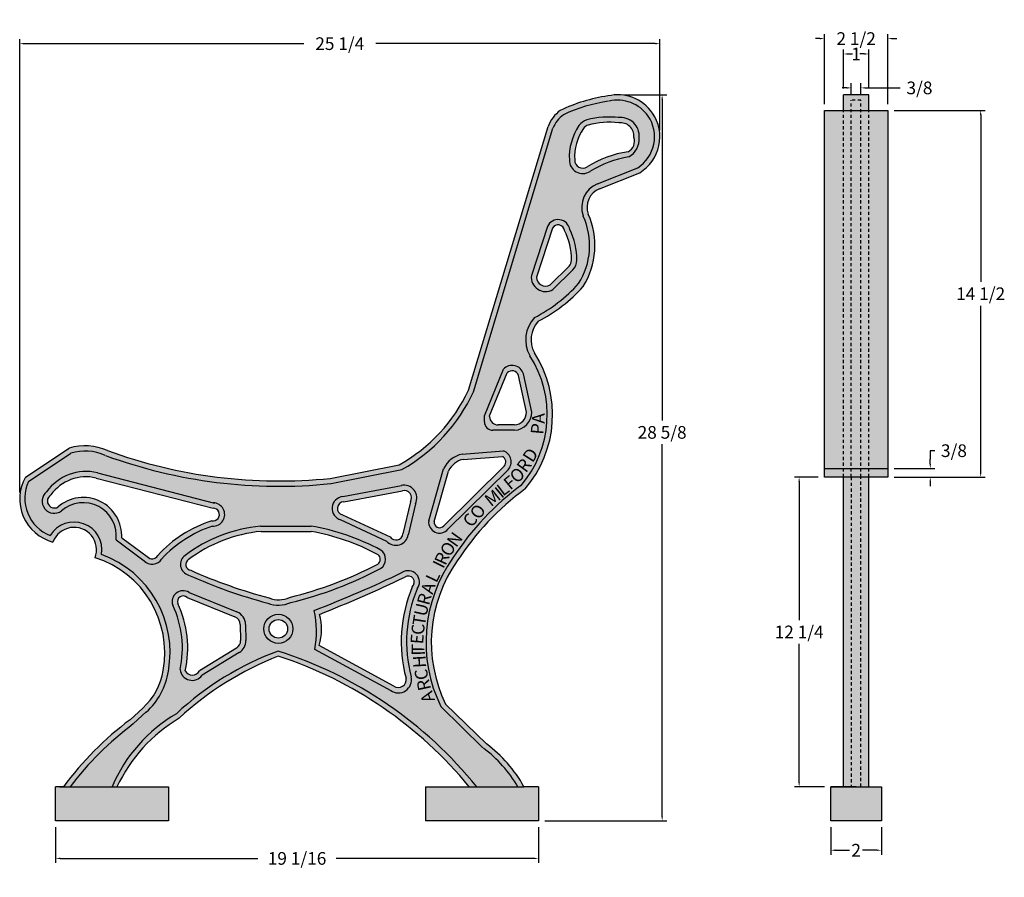
# Model space of a CAD drawing. Units: inches. Extents: x -0.5 to 38.4, y -1.7 to 32.1.
import ezdxf

# ---------------------------------------------------------------- set-up
doc = ezdxf.new("R2010")
doc.units = ezdxf.units.IN
doc.header["$MEASUREMENT"] = 0
doc.linetypes.add('HIDDEN2', pattern=[0.1875, 0.125, -0.0625])
doc.layers.get('Defpoints').update_dxf_attribs({"linetype": 'HIDDEN2'})
doc.layers.add('Drawing', color=7, linetype='Continuous')
doc.styles.add("Willy's", font='txt', dxfattribs={"height": 0.5})
doc.dimstyles.new("Willy's", dxfattribs={"dimtxt": 0.18, "dimasz": 0.18, "dimexe": 0.18, "dimexo": 0.25, "dimgap": 0.09, "dimtad": 0, "dimtih": 1, "dimtoh": 1, "dimdec": 4, "dimzin": 0, "dimdsep": 46, "dimlunit": 5, "dimtxsty": "Willy's", "dimcen": 0.09, "dimadec": 0, "dimazin": 0, "dimtfac": 1, "dimtdec": 4, "dimtofl": 0, "dimtmove": 0, "dimatfit": 3, "dimfxl": 0, "dimfrac": 2, "dimtolj": 1, "dimtzin": 0, "dimarcsym": 0})

# ---------------------------------------------------------------- blocks, each defined once
blk = doc.blocks.new('*D3')
at = {"layer": 'Defpoints', "color": 0}
for p in [(23.146, 29.167), (20.019, 0.511), (24.901, 0.511)]:
    blk.add_point(p, dxfattribs=at)
at = {"layer": 'Drawing', "color": 0, "lineweight": -2}
for p, q in [((23.396, 29.167), (25.081, 29.167)), ((24.901, 28.987), (24.901, 16.315)), ((24.901, 0.691), (24.901, 15.373)), ((20.269, 0.511), (25.081, 0.511))]:
    blk.add_line(p, q, dxfattribs=at)
at = {"layer": 'Drawing', "color": 0}
for points in [[(24.871, 28.987), (24.931, 28.987), (24.901, 29.167)], [(24.871, 0.691), (24.931, 0.691), (24.901, 0.511)]]:
    blk.add_solid(points, dxfattribs=at)
at = {"layer": 'Drawing', "color": 0, "insert": (24.901, 15.844), "char_height": 0.5, "attachment_point": 5, "style": "Willy's"}
blk.add_mtext('\\A1;28 5/8', dxfattribs=at)
blk = doc.blocks.new('*D4')
at = {"layer": 'Defpoints', "color": 0}
for p in [(0.959, 0.511), (20.019, 0.511), (0.959, -0.972)]:
    blk.add_point(p, dxfattribs=at)
at = {"layer": 'Drawing', "color": 0, "lineweight": -2}
for p, q in [((0.959, 0.261), (0.959, -1.152)), ((20.019, 0.261), (20.019, -1.152)), ((1.139, -0.972), (8.946, -0.972)), ((19.839, -0.972), (12.031, -0.972))]:
    blk.add_line(p, q, dxfattribs=at)
at = {"layer": 'Drawing', "color": 0}
for points in [[(1.139, -0.942), (1.139, -1.002), (0.959, -0.972)], [(19.839, -0.942), (19.839, -1.002), (20.019, -0.972)]]:
    blk.add_solid(points, dxfattribs=at)
at = {"layer": 'Drawing', "color": 0, "insert": (10.489, -0.972), "char_height": 0.5, "attachment_point": 5, "style": "Willy's"}
blk.add_mtext('\\A1;19 1/16', dxfattribs=at)
blk = doc.blocks.new('SHADE')
at = {"layer": 'Drawing', "linetype": 'HIDDEN2'}
h = blk.add_hatch(color=254, dxfattribs=at)
h.paths.add_polyline_path([(37.56, 1.854), (36.56, 1.854), (35.56, 1.854), (35.56, 0.511), (37.56, 0.511)])
h.paths.add_polyline_path([(37.06, 14.078), (36.747, 14.078), (36.747, 1.854), (37.06, 1.854)])
h.paths.add_polyline_path([(36.365, 14.078), (36.06, 14.078), (36.06, 1.854), (36.365, 1.854)])
h.paths.add_polyline_path([(37.81, 28.552), (37.06, 28.552), (37.06, 14.078), (37.81, 14.078)])
h.paths.add_polyline_path([(36.06, 28.552), (35.31, 28.552), (35.31, 14.078), (36.06, 14.078)])
h.paths.add_polyline_path([(37.06, 29.167), (36.06, 29.167), (36.06, 28.552), (36.365, 28.552), (36.365, 28.957), (36.747, 28.957), (36.747, 28.552), (37.06, 28.552)])
at = {"layer": 'Drawing'}
h = blk.add_hatch(color=254, dxfattribs=at)
h.paths.add_polyline_path([(36.747, 28.957), (36.365, 28.957), (36.365, 28.552), (36.747, 28.552)])
h.paths.add_polyline_path([(36.747, 28.552), (36.365, 28.552), (36.365, 14.078), (36.747, 14.078)])
h.paths.add_polyline_path([(37.06, 28.552), (36.747, 28.552), (36.747, 14.078), (37.06, 14.078)])
h.paths.add_polyline_path([(36.365, 28.552), (36.06, 28.552), (36.06, 14.078), (36.365, 14.078)])
at = {"layer": 'Drawing', "linetype": 'HIDDEN2'}
h = blk.add_hatch(color=254, dxfattribs=at)
h.paths.add_polyline_path([(37.06, 14.078), (36.747, 14.078), (36.747, 1.854), (37.06, 1.854)])
h.paths.add_polyline_path([(36.365, 14.078), (36.06, 14.078), (36.06, 1.854), (36.365, 1.854)])
blk.add_hatch(color=254, dxfattribs=at).paths.add_polyline_path([(36.747, 14.078), (36.365, 14.078), (36.365, 1.854), (36.56, 1.854), (36.747, 1.854)])
blk = doc.blocks.new('*D6')
at = {"layer": 'Defpoints', "color": 0}
for p in [(24.812, 31.187), (24.812, 27.511), (-0.46, 13.216)]:
    blk.add_point(p, dxfattribs=at)
at = {"layer": 'Drawing', "color": 0, "lineweight": -2}
for p, q in [((-0.46, 13.466), (-0.46, 31.367)), ((-0.28, 31.187), (10.752, 31.187)), ((24.632, 31.187), (13.599, 31.187)), ((24.812, 27.761), (24.812, 31.367))]:
    blk.add_line(p, q, dxfattribs=at)
at = {"layer": 'Drawing', "color": 0}
for points in [[(-0.28, 31.217), (-0.28, 31.157), (-0.46, 31.187)], [(24.632, 31.217), (24.632, 31.157), (24.812, 31.187)]]:
    blk.add_solid(points, dxfattribs=at)
at = {"layer": 'Drawing', "color": 0, "insert": (12.176, 31.187), "char_height": 0.5, "attachment_point": 5, "style": "Willy's"}
blk.add_mtext('\\A1;25 1/4', dxfattribs=at)
blk = doc.blocks.new('*D7')
at = {"layer": 'Defpoints', "color": 0}
for p in [(33.81, 28.552), (33.81, 14.078), (37.476, 14.078)]:
    blk.add_point(p, dxfattribs=at)
at = {"layer": 'Drawing', "color": 0, "lineweight": -2}
for p, q in [((34.06, 28.552), (37.656, 28.552)), ((37.476, 28.372), (37.476, 21.786)), ((37.476, 14.258), (37.476, 20.844)), ((34.06, 14.078), (37.656, 14.078))]:
    blk.add_line(p, q, dxfattribs=at)
at = {"layer": 'Drawing', "color": 0}
for points in [[(37.446, 28.372), (37.506, 28.372), (37.476, 28.552)], [(37.446, 14.258), (37.506, 14.258), (37.476, 14.078)]]:
    blk.add_solid(points, dxfattribs=at)
at = {"layer": 'Drawing', "color": 0, "insert": (37.476, 21.315), "char_height": 0.5, "attachment_point": 5, "style": "Willy's"}
blk.add_mtext('\\A1;14 1/2', dxfattribs=at)
blk = doc.blocks.new('*D8')
at = {"layer": 'Defpoints', "color": 0}
for p in [(33.81, 14.422), (35.485, 14.422), (33.81, 14.078)]:
    blk.add_point(p, dxfattribs=at)
at = {"layer": 'Drawing', "color": 0, "lineweight": -2}
for p, q in [((35.665, 15.121), (35.485, 15.121)), ((35.485, 15.121), (35.485, 14.782)), ((35.485, 14.602), (35.485, 14.782)), ((34.06, 14.422), (35.665, 14.422)), ((34.06, 14.078), (35.665, 14.078)), ((35.485, 13.898), (35.485, 13.718))]:
    blk.add_line(p, q, dxfattribs=at)
at = {"layer": 'Drawing', "color": 0}
for points in [[(35.455, 14.602), (35.515, 14.602), (35.485, 14.422)], [(35.455, 13.898), (35.515, 13.898), (35.485, 14.078)]]:
    blk.add_solid(points, dxfattribs=at)
at = {"layer": 'Drawing', "color": 0, "insert": (36.421, 15.121), "char_height": 0.5, "attachment_point": 5, "style": "Willy's"}
blk.add_mtext('\\A1;3/8', dxfattribs=at)
blk = doc.blocks.new('*D9')
at = {"layer": 'Defpoints', "color": 0}
for p in [(31.56, 0.511), (33.56, 0.511), (31.56, -0.649)]:
    blk.add_point(p, dxfattribs=at)
at = {"layer": 'Drawing', "color": 0, "lineweight": -2}
for p, q in [((31.56, 0.261), (31.56, -0.829)), ((33.56, 0.261), (33.56, -0.829)), ((31.74, -0.649), (32.303, -0.649)), ((33.38, -0.649), (32.816, -0.649))]:
    blk.add_line(p, q, dxfattribs=at)
at = {"layer": 'Drawing', "color": 0}
for points in [[(31.74, -0.619), (31.74, -0.679), (31.56, -0.649)], [(33.38, -0.619), (33.38, -0.679), (33.56, -0.649)]]:
    blk.add_solid(points, dxfattribs=at)
at = {"layer": 'Drawing', "color": 0, "insert": (32.56, -0.649), "char_height": 0.5, "attachment_point": 5, "style": "Willy's"}
blk.add_mtext('\\A1;2', dxfattribs=at)
blk = doc.blocks.new('*D10')
at = {"layer": 'Defpoints', "color": 0}
for p in [(33.81, 31.387), (31.31, 28.552), (33.81, 28.552)]:
    blk.add_point(p, dxfattribs=at)
at = {"layer": 'Drawing', "color": 0, "lineweight": -2}
for p, q in [((31.31, 28.802), (31.31, 31.567)), ((33.81, 28.802), (33.81, 31.567)), ((31.13, 31.387), (30.95, 31.387)), ((33.99, 31.387), (34.17, 31.387))]:
    blk.add_line(p, q, dxfattribs=at)
at = {"layer": 'Drawing', "color": 0}
for points in [[(31.13, 31.417), (31.13, 31.357), (31.31, 31.387)], [(33.99, 31.417), (33.99, 31.357), (33.81, 31.387)]]:
    blk.add_solid(points, dxfattribs=at)
at = {"layer": 'Drawing', "color": 0, "insert": (32.56, 31.387), "char_height": 0.5, "attachment_point": 5, "style": "Willy's"}
blk.add_mtext('\\A1;2 1/2', dxfattribs=at)
blk = doc.blocks.new('*D11')
at = {"layer": 'Defpoints', "color": 0}
for p in [(33.06, 30.779), (32.06, 29.167), (33.06, 29.167)]:
    blk.add_point(p, dxfattribs=at)
at = {"layer": 'Drawing', "color": 0, "lineweight": -2}
for p, q in [((32.06, 29.417), (32.06, 30.959)), ((32.24, 30.779), (32.41, 30.779)), ((32.88, 30.779), (32.709, 30.779)), ((33.06, 29.417), (33.06, 30.959))]:
    blk.add_line(p, q, dxfattribs=at)
at = {"layer": 'Drawing', "color": 0}
for points in [[(32.24, 30.809), (32.24, 30.749), (32.06, 30.779)], [(32.88, 30.809), (32.88, 30.749), (33.06, 30.779)]]:
    blk.add_solid(points, dxfattribs=at)
at = {"layer": 'Drawing', "color": 0, "insert": (32.56, 30.779), "char_height": 0.5, "attachment_point": 5, "style": "Willy's"}
blk.add_mtext('\\A1;1', dxfattribs=at)
blk = doc.blocks.new('*D12')
at = {"layer": 'Defpoints', "color": 0}
for p in [(32.747, 29.441), (32.365, 28.957), (32.747, 28.957)]:
    blk.add_point(p, dxfattribs=at)
at = {"layer": 'Drawing', "color": 0, "lineweight": -2}
for p, q in [((32.365, 29.207), (32.365, 29.621)), ((32.747, 29.207), (32.747, 29.621)), ((32.185, 29.441), (32.005, 29.441)), ((32.927, 29.441), (34.304, 29.441))]:
    blk.add_line(p, q, dxfattribs=at)
at = {"layer": 'Drawing', "color": 0}
for points in [[(32.185, 29.471), (32.185, 29.411), (32.365, 29.441)], [(32.927, 29.471), (32.927, 29.411), (32.747, 29.441)]]:
    blk.add_solid(points, dxfattribs=at)
at = {"layer": 'Drawing', "color": 0, "insert": (35.06, 29.441), "char_height": 0.5, "attachment_point": 5, "style": "Willy's"}
blk.add_mtext('\\A1;3/8', dxfattribs=at)
blk = doc.blocks.new('*D13')
at = {"layer": 'Defpoints', "color": 0}
for p in [(31.31, 14.078), (30.31, 1.854), (31.56, 1.854)]:
    blk.add_point(p, dxfattribs=at)
at = {"layer": 'Drawing', "color": 0, "lineweight": -2}
for p, q in [((31.06, 14.078), (30.13, 14.078)), ((30.31, 13.898), (30.31, 8.437)), ((30.31, 2.034), (30.31, 7.495)), ((31.31, 1.854), (30.13, 1.854))]:
    blk.add_line(p, q, dxfattribs=at)
at = {"layer": 'Drawing', "color": 0}
for points in [[(30.28, 13.898), (30.34, 13.898), (30.31, 14.078)], [(30.28, 2.034), (30.34, 2.034), (30.31, 1.854)]]:
    blk.add_solid(points, dxfattribs=at)
at = {"layer": 'Drawing', "color": 0, "insert": (30.31, 7.966), "char_height": 0.5, "attachment_point": 5, "style": "Willy's"}
blk.add_mtext('\\A1;12 1/4', dxfattribs=at)

msp = doc.modelspace()

# ---------------------------------------------------------------- hatches: boundary and pattern name
h = msp.add_hatch(color=253)
h.paths.add_polyline_path([(3.00488, 15.12486, 0.18322735), (1.49496, 15.22223), (-0.23414, 14.07809, 0.49221641), (0.85407, 11.51664, -1.00294961), (2.51627, 10.89401, -0.37811056), (5.20322, 6.44927, -0.1769718), (4.39443, 4.9625), (3.89538, 4.50203, 0.07223034), (1.26576, 1.85431), (1.1122, 1.85431), (0.95865, 1.85431), (0.95865, 0.51127), (5.41173, 0.51127), (5.41173, 1.85431), (3.37713, 1.85431, -0.14856083), (5.834, 4.55959, -0.09336439), (9.74964, 7.01545, -0.14225078), (17.28791, 1.85431), (15.56551, 1.85431), (15.56551, 0.51127), (20.01859, 0.51127), (20.01859, 1.85431), (19.44737, 1.85431, 0.10836403), (17.96967, 3.54679), (16.35065, 5.11968, -0.27418574), (16.81337, 10.76737, -0.09032499), (19.49285, 13.61, 0.33129818), (19.85754, 18.98218, -0.32288814), (20.0111, 20.2293, 0.09384942), (21.78102, 21.60158, 0.25187539), (21.98101, 24.46178, -0.39548279), (22.42714, 25.46131), (24.01782, 26.09179, 0.42710198), (24.52548, 28.44453, 0.30896), (22.75635, 29.12114, 0.07698941), (20.87953, 28.55217, 0.14191726), (20.39648, 27.9217), (17.25173, 17.51052, -0.15841777), (14.52413, 14.56496), (11.79653, 14.0294, -0.11331713)])
h.paths.add_polyline_path([(2.55929, 14.04226), (7.17343, 12.85279, -1.09503314), (7.12486, 12.35515, 0.13072655), (4.98779, 10.98362, -0.55401899), (4.57494, 10.94721), (3.56711, 11.67545, 0.66290913), (1.05362, 12.90134, -1.02335379), (0.77434, 13.3747, -0.30731516)], flags=16)
h.paths.add_polyline_path([(6.1952, 10.81606, -0.13767813), (9.06893, 11.93586), (11.04157, 11.93586, -0.07837228), (13.69611, 11.0108, -0.4892793), (13.67175, 10.64565, -0.06169971), (10.18919, 9.3311, -0.2128722), (9.38552, 9.30676, -0.03951626), (6.29262, 10.40222, -0.68107165)], flags=16)
h.paths.add_polyline_path([(6.14649, 9.3311), (8.03671, 8.56215, -0.29873223), (8.24603, 8.2587), (8.26076, 7.62579, -0.26738426), (8.10016, 7.33132), (6.63357, 6.43422, -0.60928417), (6.07343, 6.43422, 0.16623477), (5.78119, 9.08767, -0.77012514)], flags=16)
h.paths.add_polyline_path([(10.11603, 8.08958, -1), (9.38562, 8.08958, -1)], flags=16)
h.paths.add_polyline_path([(12.33231, 13.10435), (14.6459, 13.54253, -0.66380911), (14.96249, 13.10435), (14.67025, 11.83848, -0.68214523), (14.15882, 11.71677), (12.2836, 12.59313, -0.88425623)], flags=16)
h.paths.add_polyline_path([(11.36982, 8.65977, 0.01905756), (14.74331, 10.13444, -0.92016434), (15.03555, 9.74494, 0.16542483), (14.79202, 6.1421, -0.67225522), (14.30495, 5.82564), (11.35816, 7.43231, 0.153899)], flags=16)
h.paths.add_polyline_path([(15.89587, 12.32701), (16.46696, 14.31769, -0.23907043), (17.0527, 14.77877), (18.59757, 14.89586, -0.48574264), (18.67079, 14.51529), (16.28392, 12.15868, -0.75046606)], flags=16)
h.paths.add_polyline_path([(18.09238, 16.47348), (18.09238, 16.49607), (18.78794, 18.194, -0.58068711), (19.22724, 18.09153), (19.54207, 16.64244, -0.40264466), (19.07348, 16.13745), (18.42841, 16.13745, -0.41421356)], flags=16)
h.paths.add_polyline_path([(19.94112, 21.97064), (20.57185, 23.90819, -0.70088614), (21.04875, 23.81593, -0.12114494), (21.32331, 22.64226, -0.19597386), (21.22491, 22.40845), (20.47955, 21.66309, -0.57667588)], flags=16)
h.paths.add_polyline_path([(21.44873, 26.59924, -0.16102499), (21.79056, 27.83416, -0.18069435), (21.98144, 27.97156, -0.09684025), (23.18709, 28.0601, -0.47451991), (23.78706, 27.49113, -0.37305663), (23.5563, 26.92217, 0.09971315), (21.94101, 26.32245, -0.60567857)], flags=16)

# ---------------------------------------------------------------- linework, layer by layer
at = {"layer": 'Drawing'}
for p, q in [((32.05957, 28.55217), (32.05957, 29.16691)), ((33.05957, 29.16691), (32.05957, 29.16691)), ((33.05957, 28.55217), (33.05957, 29.16691)), ((31.30957, 14.07809), (31.30957, 28.55217)), ((31.30957, 28.55217), (32.05957, 28.55217)), ((32.05957, 28.55217), (33.80957, 28.55217)), ((33.80957, 28.55217), (33.80957, 14.07809)), ((31.30957, 14.42184), (33.80957, 14.42184)), ((33.80957, 14.07809), (31.30957, 14.07809)), ((32.05957, 1.85431), (32.05957, 14.07809)), ((33.05957, 1.85431), (33.05957, 14.07809)), ((31.55957, 0.51127), (31.55957, 1.85431)), ((31.55957, 1.85431), (33.55957, 1.85431)), ((32.55957, 1.85431), (31.55957, 1.85431)), ((32.55957, 1.85431), (33.55957, 1.85431)), ((33.55957, 1.85431), (33.55957, 0.51127)), ((33.55957, 0.51127), (31.55957, 0.51127))]:
    msp.add_line(p, q, dxfattribs=at)
at = {"layer": 'Drawing', "linetype": 'HIDDEN2'}
for p, q in [((32.3651, 14.07809), (32.3651, 28.95688)), ((32.74707, 28.95688), (32.3651, 28.95688)), ((32.74707, 14.07809), (32.74707, 28.95688)), ((32.05957, 14.07809), (32.05957, 28.55217)), ((33.05957, 14.07809), (33.05957, 28.55217)), ((32.3651, 14.07809), (32.3651, 1.85431)), ((32.74707, 1.85431), (32.74707, 14.07809))]:
    msp.add_line(p, q, dxfattribs=at)
at = {"layer": 'Drawing', "color": 0}
for p, q in [((17.25173, 17.51052), (20.39648, 27.9217)), ((17.45278, 17.4498), (20.59214, 27.8454)), ((22.34975, 25.65655), (23.94043, 26.28703)), ((22.42714, 25.46131), (24.01782, 26.09179)), ((20.37215, 23.9732), (19.74141, 22.03565)), ((20.57185, 23.90819), (19.94112, 21.97064)), ((20.47955, 21.66309), (21.22491, 22.40845)), ((20.58522, 21.48159), (21.37342, 22.25995)), ((17.88236, 16.49607), (18.63395, 18.3368)), ((18.09238, 16.49607), (18.78794, 18.194)), ((19.54207, 16.64244), (19.22724, 18.09153)), ((19.75206, 16.64612), (19.42852, 18.15148)), ((17.88236, 16.26346), (17.88236, 16.49607)), ((18.09238, 16.47348), (18.09238, 16.49607)), ((19.07348, 16.13745), (18.42841, 16.13745)), ((19.07348, 15.92743), (18.21839, 15.92743)), ((-0.23414, 14.07809), (1.49496, 15.22223)), ((-0.11825, 13.90294), (1.55663, 15.02147)), ((17.01148, 14.9847), (18.64088, 15.11465)), ((17.0527, 14.77877), (18.59757, 14.89586)), ((11.79653, 14.0294), (14.52413, 14.56496)), ((11.83699, 13.82332), (14.62658, 14.38162)), ((15.68752, 12.35342), (16.27647, 14.40612)), ((16.28392, 12.15868), (18.67079, 14.51529)), ((2.55929, 14.04226), (7.17343, 12.85279)), ((2.61171, 14.24563), (7.22586, 13.05616)), ((15.89587, 12.32701), (16.46696, 14.31769)), ((16.43147, 12.00924), (18.81835, 14.36584)), ((12.29322, 13.3107), (14.60681, 13.74888)), ((12.33231, 13.10435), (14.6459, 13.54253)), ((14.96249, 13.10435), (14.67025, 11.83848)), ((15.16056, 13.02865), (14.87489, 11.79124)), ((12.2836, 12.59313), (14.15882, 11.71677)), ((9.04839, 12.14487), (11.04157, 12.14588)), ((12.19468, 12.40287), (14.0261, 11.54697)), ((3.56711, 11.67545), (4.57494, 10.94721)), ((9.06893, 11.93586), (11.04157, 11.93586)), ((3.3425, 11.60683), (4.45194, 10.77698)), ((6.14649, 9.3311), (8.03671, 8.56215)), ((6.22563, 9.52564), (8.11585, 8.75668)), ((8.24603, 8.2587), (8.26076, 7.62579)), ((8.45599, 8.26359), (8.47072, 7.63068)), ((14.30495, 5.82564), (11.35816, 7.43231)), ((8.10016, 7.33132), (6.63357, 6.43422)), ((8.20975, 7.15216), (6.74316, 6.25507)), ((14.20441, 5.64125), (11.19237, 7.27374)), ((16.35065, 5.11968), (17.96967, 3.54679)), ((3.89538, 4.50203), (4.39443, 4.9625)), ((4.0378, 4.34768), (4.53685, 4.80815)), ((16.16186, 5.02767), (17.82332, 3.39615)), ((1.26576, 1.85431), (0.95865, 1.85431)), ((0.95865, 0.51127), (0.95865, 1.85431)), ((1.1122, 1.85431), (5.41173, 1.85431)), ((5.41173, 1.85431), (5.41173, 0.51127)), ((15.56551, 1.85431), (19.44737, 1.85431)), ((15.56551, 1.85431), (15.56551, 0.51127)), ((20.01859, 1.85431), (19.44737, 1.85431)), ((20.01859, 1.85431), (20.01859, 0.51127)), ((5.41173, 0.51127), (0.95865, 0.51127)), ((20.01859, 0.51127), (15.56551, 0.51127))]:
    msp.add_line(p, q, dxfattribs=at)
for radius in [0.57523, 0.36521, 0.36521]:
    msp.add_circle((9.75083, 8.08958), radius, dxfattribs=at)
for centre, radius, start, end in [((23.14569, 27.48796), 1.67895, 34.732512, 103.408739), ((23.65453, 22.77836), 6.40605, 98.059883, 115.669816), ((23.69257, 22.60622), 6.37182, 98.181571, 114.956412), ((23.14569, 27.48791), 1.46897, 34.827452, 103.408197), ((21.72627, 27.40314), 1.42732, 126.387125, 158.69641), ((21.72627, 27.40314), 1.21731, 126.387125, 158.69641), ((23.14571, 27.51111), 1.66585, 301.568808, 34.078504), ((22.0699, 27.64738), 0.54605, 105.262504, 146.23252), ((22.81069, 24.93254), 3.36014, 83.137345, 105.262504), ((22.81069, 24.93254), 3.15012, 83.137345, 105.262504), ((23.25482, 27.5307), 0.74373, 355.748734, 97.289817), ((23.25482, 27.5307), 0.53371, 355.748734, 97.289817), ((23.13918, 27.50985), 1.46195, 303.234803, 33.976159), ((23.4872, 26.69975), 2.25097, 146.23252, 182.822637), ((23.4872, 26.69975), 2.04095, 146.23252, 182.822637), ((22.0699, 27.64738), 0.33603, 105.262504, 146.23252), ((23.34346, 27.33977), 0.46871, 297.007122, 18.840578), ((23.15042, 27.43912), 0.84687, 301.197358, 2.466235), ((24.23732, 22.61271), 4.36293, 98.980058, 121.757339), ((21.7672, 26.5895), 0.52865, 178.247594, 303.057159), ((21.7672, 26.5895), 0.31863, 178.247594, 303.057159), ((24.23732, 22.61271), 4.15291, 98.980058, 121.757339), ((22.73709, 24.72364), 1.01016, 112.79106, 199.102837), ((22.73709, 24.72364), 0.80015, 112.79106, 199.102837), ((20.79534, 23.77724), 0.46636, 8.823281, 155.153361), ((19.22221, 23.21759), 2.81636, 327.72565, 24.274969), ((19.22221, 23.21759), 3.02638, 327.72565, 24.274969), ((20.79356, 23.77552), 0.25837, 8.998196, 149.10252), ((18.79954, 22.67081), 2.52393, 359.351812, 26.981546), ((18.9787, 22.69046), 2.55511, 358.865741, 26.957624), ((20.9873, 22.64606), 0.33603, 315, 359.351812), ((20.9873, 22.64606), 0.54605, 315, 359.351812), ((20.29935, 21.96579), 0.56229, 172.863734, 300.556815), ((20.29932, 21.97266), 0.35821, 180.323311, 300.207358), ((16.96326, 25.94612), 6.28049, 297.435742, 317.631454), ((17.27271, 25.58871), 6.01847, 297.064722, 318.51061), ((20.79924, 19.49925), 1.28433, 137.191317, 208.769928), ((20.79924, 19.49925), 1.07431, 137.191317, 208.769928), ((16.06626, 16.54109), 4.29917, 319.456541, 32.7763), ((16.06626, 16.54109), 4.50919, 319.456541, 32.7763), ((18.97835, 18.01741), 0.46971, 16.584861, 137.157592), ((18.97835, 18.01741), 0.25969, 16.584861, 137.157592), ((11.35617, 20.23416), 6.49429, 299.196498, 335.203949), ((11.36851, 20.21848), 6.6846, 299.169744, 335.531777), ((18.42841, 16.47348), 0.33603, 180, 270), ((19.04549, 16.63356), 0.70668, 272.270316, 1.018701), ((19.04507, 16.63372), 0.49708, 273.277311, 1.004981), ((18.21839, 16.26346), 0.33603, 180, 270), ((2.12152, 13.18253), 2.13376, 65.544172, 107.076103), ((2.12152, 13.18253), 1.92375, 65.544172, 107.076103), ((9.78647, 33.72417), 20.0071, 249.967397, 275.827459), ((9.78647, 33.72417), 19.79708, 249.967397, 275.827459), ((17.21443, 13.97072), 1.03409, 101.318192, 155.099644), ((17.21443, 13.97072), 0.82407, 101.318192, 155.099644), ((18.48453, 14.67679), 0.24652, 319.074286, 62.705576), ((18.47499, 14.6799), 0.46533, 317.551951, 69.114455), ((1.29574, 13.21617), 1.75598, 150.603581, 255.432254), ((2.15859, 12.39357), 1.90671, 76.339568, 144.671515), ((2.15859, 12.39357), 1.69669, 76.339568, 144.671515), ((1.32038, 13.24686), 1.58117, 155.484834, 248.691245), ((14.71189, 13.25674), 0.50332, 333.052029, 103.002052), ((25.95308, 4.83706), 11.10493, 126.367301, 146.977619), ((25.95671, 4.83296), 10.90037, 126.369842, 147.014782), ((0.90583, 13.12625), 0.47805, 129.306739, 306.715574), ((0.90852, 13.1348), 0.27488, 119.217512, 301.862653), ((2.05122, 11.75705), 1.51809, 356.919021, 131.082066), ((12.33847, 12.84507), 0.46782, 95.550604, 254.381758), ((14.71189, 13.25674), 0.29331, 328.695775, 103.002052), ((2.05023, 11.76446), 1.30185, 353.045469, 131.26398), ((7.17177, 12.60176), 0.25103, 259.23107, 89.61996), ((7.17177, 12.60176), 0.46105, 266.891621, 89.61996), ((12.33947, 12.84574), 0.25871, 91.587582, 257.527271), ((1.68609, 11.20777), 1.09752, 350.66245, 148.953883), ((1.68609, 11.20777), 0.8875, 339.296265, 159.633767), ((8.63441, 7.6523), 4.93918, 107.79584, 137.587218), ((8.63441, 7.6523), 4.72916, 108.334676, 137.587218), ((9.62689, 6.25668), 5.91654, 95.611147, 126.967519), ((9.48747, 3.1746), 9.10489, 61.762299, 80.172162), ((16.11439, 12.29931), 0.43029, 172.775662, 320.323597), ((16.11439, 12.29931), 0.22027, 172.775662, 320.323597), ((9.62689, 6.25668), 5.70652, 95.611147, 126.967519), ((9.43613, 3.05761), 9.02223, 61.825114, 79.750077), ((14.39069, 11.87784), 0.49234, 222.224211, 351.986484), ((14.39069, 11.87784), 0.28232, 214.787817, 351.986484), ((1.34112, 7.14907), 3.925, 349.729672, 72.578211), ((1.34112, 7.14907), 4.13501, 349.729672, 69.79801), ((4.76998, 11.09453), 0.24442, 217.065809, 333.01495), ((6.32105, 10.62983), 0.43464, 125.459054, 254.800941), ((13.54202, 10.83769), 0.23176, 304.041257, 48.327442), ((13.54529, 10.83581), 0.43838, 303.824195, 55.234387), ((21.34439, 7.55334), 5.76521, 144.650457, 205.981931), ((4.77177, 11.0818), 0.44183, 223.623049, 327.124275), ((6.32535, 10.62831), 0.22845, 124.730481, 261.761152), ((6.62435, 24.0456), 15.14016, 283.618508, 297.741138), ((21.34439, 7.55334), 5.5552, 144.650457, 205.981931), ((14.75867, 29.39123), 21.0008, 245.970787, 255.022537), ((14.75867, 29.39123), 20.79078, 245.970787, 255.022537), ((6.64815, 23.96846), 15.26961, 283.599856, 297.883289), ((-3.88335, 48.42212), 42.36813, 290.810218, 295.943294), ((-6.28139, 53.63496), 48.31494, 291.428298, 295.795441), ((14.87462, 9.93665), 0.44739, 322.461306, 122.893586), ((14.87321, 9.92752), 0.24431, 311.64296, 122.119581), ((20.20962, 7.58555), 5.60659, 157.346785, 194.919102), ((5.99027, 9.16307), 0.43226, 57.00971, 199.37), ((5.996, 9.16113), 0.22702, 48.477579, 198.880666), ((9.76006, 10.22), 0.98706, 247.700386, 295.769594), ((20.20962, 7.58555), 5.39658, 157.346785, 194.919102), ((2.03487, 7.33426), 3.92762, 347.437842, 25.41212), ((2.04708, 7.33359), 4.12558, 347.408586, 25.16156), ((9.75769, 10.18544), 1.1626, 248.481493, 294.436778), ((7.91009, 8.25089), 0.33603, 1.332772, 67.863094), ((7.91009, 8.25089), 0.54605, 1.332772, 67.863094), ((7.02942, 7.98285), 4.22292, 350.333052, 11.406074), ((9.41729, 8.06453), 2.04125, 341.957474, 16.953954), ((7.92482, 7.61798), 0.33603, 301.45359, 1.332772), ((7.92482, 7.61798), 0.54605, 301.45359, 1.332772), ((13.80824, -3.90886), 11.83718, 110.050662, 133.059692), ((14.31049, -4.60591), 12.48428, 111.427737, 132.763428), ((4.63184, -8.54524), 16.38068, 39.410118, 71.794328), ((4.73165, -8.53439), 16.5256, 38.950102, 72.322287), ((2.76432, 6.81265), 2.46582, 311.382287, 351.525597), ((2.76432, 6.81265), 2.67584, 311.382287, 351.525597), ((6.3505, 6.54132), 0.48592, 187.248323, 323.907392), ((6.3535, 6.57874), 0.31515, 207.29342, 332.70658), ((14.48398, 6.08284), 0.5234, 235.172308, 12.505127), ((14.48398, 6.08314), 0.31363, 235.190691, 10.835385), ((8.80812, -0.53154), 6.1062, 120.3118, 157.000242), ((11.6969, -5.87585), 12.98323, 126.933854, 143.459131), ((11.6969, -5.87585), 12.77321, 126.933854, 142.757802), ((9.05757, -0.83625), 6.28542, 120.85478, 154.6552), ((14.84977, -0.66854), 5.24431, 28.755019, 53.493692), ((14.84977, -0.66854), 5.03429, 30.075083, 53.493692)]:
    msp.add_arc(centre, radius, start, end, dxfattribs=at)

# ---------------------------------------------------------------- block references
at = {"color": 253}
msp.add_blockref('SHADE', (-4.00312, 0), dxfattribs=at)

# ---------------------------------------------------------------- texts
at = {"layer": 'Drawing', "color": 0, "char_height": 0.50404, "width": 0.514461, "attachment_point": 1, "style": "Willy's"}
for s, insert, rotation in [('A', (19.75994, 16.18941), 89.439662), ('P', (19.70673, 15.78928), 84.734934), ('D', (19.36057, 14.88623), 57.574858), ('R', (19.11694, 14.51213), 54), ('O', (18.82346, 14.17516), 42.116106), ('F', (18.58192, 13.93279), 39.565394), ('I', (18.23699, 13.60351), 39.516117), ('L', (18.31389, 13.70805), 36.903937), ('M', (17.83104, 13.27854), 38.750888), ('O', (17.27238, 12.63663), 58.074483), ('C', (16.98714, 12.35503), 53.952968), ('N', (16.36297, 11.56363), 54.431432), ('O', (16.09258, 11.161), 58.074483), ('R', (15.88701, 10.76668), 65.877899), ('I', (15.81313, 10.65822), 63.601891), ('L', (15.53772, 10.09166), 64.495346), ('A', (15.35879, 9.57788), 72.507498), ('R', (15.21148, 9.11523), 75.262271), ('U', (15.09817, 8.65877), 77.220269), ('T', (15.03954, 8.25999), 80.964195), ('C', (15.01437, 7.84984), 90), ('E', (14.9638, 7.50455), 86.191836), ('T', (15.00518, 7.08447), 88.755147), ('I', (15.03395, 7.02148), 91.974123), ('H', (15.08712, 6.5316), 93.011552), ('C', (15.1636, 6.04635), 95.011052), ('R', (15.28948, 5.60176), 102), ('A', (15.46305, 5.11948), 108)]:
    msp.add_mtext(s, dxfattribs=dict(at, insert=insert, rotation=rotation))

# ---------------------------------------------------------------- dimensions: what is measured, and where the dimension line sits
at = {"layer": 'Drawing'}
for base, p1, p2, picture, middle in [((24.81156, 31.18714), (-0.46024, 13.21617), (24.81156, 27.51111), '*D6', (12.17566, 31.18714)), ((33.80957, 31.38716), (31.30957, 28.55217), (33.80957, 28.55217), '*D10', (32.55957, 31.38716)), ((33.05957, 30.7788), (32.05957, 29.16691), (33.05957, 29.16691), '*D11', (32.55957, 30.7788)), ((32.74707, 29.44068), (32.3651, 28.95688), (32.74707, 28.95688), '*D12', (35.06024, 29.44068))]:
    dim = msp.add_linear_dim(base=base, p1=p1, p2=p2, dimstyle="Willy's", dxfattribs=at)
    dim.commit()
    dim.dimension.update_dxf_attribs({"geometry": picture, "text_midpoint": middle, "dimtype": 160})
at = {"layer": 'Drawing', "color": 0}
dim = msp.add_linear_dim(base=(24.90125, 0.51127), p1=(23.14569, 29.16691), p2=(20.01859, 0.51127), angle=90, dimstyle="Willy's", dxfattribs=at)
dim.commit()
dim.dimension.update_dxf_attribs({"geometry": '*D3', "text_midpoint": (24.90125, 15.84388), "dimtype": 160})
at = {"layer": 'Drawing'}
for base, p1, p2, picture, middle in [((37.47574, 14.07809), (33.80957, 28.55217), (33.80957, 14.07809), '*D7', (37.47574, 21.31513)), ((30.30978, 1.85431), (31.30957, 14.07809), (31.55957, 1.85431), '*D13', (30.30978, 7.9662))]:
    dim = msp.add_linear_dim(base=base, p1=p1, p2=p2, angle=90, dimstyle="Willy's", dxfattribs=at)
    dim.commit()
    dim.dimension.update_dxf_attribs({"geometry": picture, "text_midpoint": middle})
dim = msp.add_linear_dim(base=(35.4846638408, 14.4218372638), p1=(33.8095672403, 14.0780872638), p2=(33.8095672403, 14.4218372638), angle=90, dimstyle="Willy's", override={"dimtmove": 1}, dxfattribs=at)
dim.commit()
dim.dimension.update_dxf_attribs({"geometry": '*D8', "text_midpoint": (36.0291967802, 15.1214104519), "dimtype": 160})
at = {"layer": 'Drawing', "color": 0}
dim = msp.add_linear_dim(base=(0.95865, -0.97238), p1=(20.01859, 0.51127), p2=(0.95865, 0.51127), dimstyle="Willy's", override={"dimdec": 4, "dimlunit": 5}, dxfattribs=at)
dim.commit()
dim.dimension.update_dxf_attribs({"geometry": '*D4', "text_midpoint": (10.48862, -0.97238), "dimtype": 160})
at = {"layer": 'Drawing'}
dim = msp.add_linear_dim(base=(31.55957, -0.64865), p1=(33.55957, 0.51127), p2=(31.55957, 0.51127), dimstyle="Willy's", dxfattribs=at)
dim.commit()
dim.dimension.update_dxf_attribs({"geometry": '*D9', "text_midpoint": (32.55957, -0.64865)})

doc.saveas('drawing.dxf')
